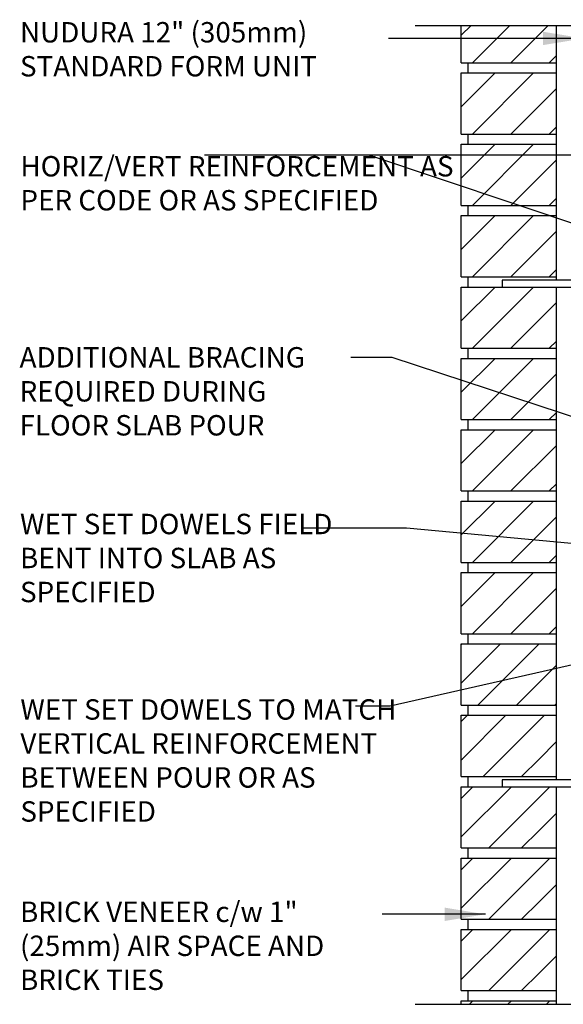
# Model space of a CAD drawing. Units: inches. Extents: x 234.4 to 292.2, y 94 to 163.8.
# Drawn here: x 234.4 to 254.4, y 126.8 to 163 of the extents above; entities that cross this region are included whole.
import ezdxf

# ---------------------------------------------------------------- set-up
doc = ezdxf.new("R2010")
doc.units = ezdxf.units.IN
doc.header["$LTSCALE"] = 0.5
doc.header["$MEASUREMENT"] = 0
for name, color, linetype in [('HATCH', 12, 'Continuous'), ('line25', 2, 'Continuous'), ('LINE9', 9, 'Continuous'), ('TEXT', 4, 'Continuous')]:
    doc.layers.add(name, color=color, linetype=linetype)
doc.styles.add('DIM', font='romans.shx', dxfattribs={"width": 0.7})
doc.styles.add('ROMANS', font='romans.shx', dxfattribs={"height": 0.75})
doc.dimstyles.new('ext_12', dxfattribs={"dimscale": 12, "dimtxt": 0.09375, "dimasz": 0.09375, "dimexe": 0.09375, "dimexo": 0.0625, "dimgap": 0.0625, "dimtad": 1, "dimdec": 1, "dimzin": 2, "dimdsep": 46, "dimlunit": 4, "dimtxsty": 'DIM', "dimcen": 0.09, "dimdle": 0.09375, "dimclrt": 4, "dimadec": 0, "dimazin": 0, "dimtfac": 1, "dimtdec": 1, "dimtmove": 2, "dimatfit": 3, "dimfxl": 1, "dimfrac": 2, "dimtolj": 1, "dimtzin": 0, "dimarcsym": 0})
doc.dimstyles.new('ext_8', dxfattribs={"dimscale": 8, "dimtxt": 0.09375, "dimasz": 0.09375, "dimexe": 0.09375, "dimexo": 0.0625, "dimgap": 0.0625, "dimtad": 1, "dimdec": 1, "dimzin": 3, "dimdsep": 46, "dimlunit": 4, "dimtxsty": 'DIM', "dimcen": 0.09, "dimdle": 0.09375, "dimclrt": 4, "dimadec": 0, "dimazin": 0, "dimtfac": 1, "dimtdec": 1, "dimtmove": 2, "dimatfit": 3, "dimfxl": 1, "dimfrac": 2, "dimtolj": 1, "dimtzin": 0, "dimarcsym": 0})

msp = doc.modelspace()

# ---------------------------------------------------------------- linework, layer by layer
at = {"layer": 'HATCH'}
for p, q in [((250.624, 162.393), (250.989, 162.758)), ((251.032, 161.386), (252.404, 162.758)), ((252.446, 161.386), (253.818, 162.758)), ((253.86, 161.386), (254.124, 161.65)), ((250.624, 159.768), (251.868, 161.011)), ((251.032, 158.761), (253.282, 161.011)), ((252.446, 158.761), (254.124, 160.439)), ((253.86, 158.761), (254.124, 159.025)), ((250.624, 157.143), (251.868, 158.386)), ((251.032, 156.136), (253.282, 158.386)), ((252.446, 156.136), (254.124, 157.814)), ((253.86, 156.136), (254.124, 156.4)), ((250.624, 154.518), (251.868, 155.761)), ((251.032, 153.511), (253.282, 155.761)), ((252.446, 153.511), (254.124, 155.189)), ((253.86, 153.511), (254.124, 153.775)), ((250.624, 151.893), (251.868, 153.136)), ((251.032, 150.886), (253.282, 153.136)), ((252.446, 150.886), (254.124, 152.564)), ((253.86, 150.886), (254.124, 151.15)), ((250.624, 149.268), (251.868, 150.511)), ((251.032, 148.261), (253.282, 150.511)), ((252.446, 148.261), (254.124, 149.939)), ((253.86, 148.261), (254.124, 148.525)), ((250.624, 146.643), (251.868, 147.886)), ((251.032, 145.636), (253.282, 147.886)), ((252.446, 145.636), (254.124, 147.314)), ((253.86, 145.636), (254.124, 145.9)), ((250.624, 144.018), (251.868, 145.261)), ((251.032, 143.011), (253.282, 145.261)), ((252.446, 143.011), (254.124, 144.689)), ((253.86, 143.011), (254.124, 143.275)), ((250.624, 141.393), (251.868, 142.636)), ((251.032, 140.386), (253.282, 142.636)), ((252.446, 140.386), (254.124, 142.064)), ((253.86, 140.386), (254.124, 140.65)), ((250.624, 139.978), (250.657, 140.011)), ((250.624, 138.564), (252.071, 140.011)), ((251.235, 137.761), (253.485, 140.011)), ((252.65, 137.761), (254.124, 139.236)), ((254.064, 137.761), (254.124, 137.822)), ((250.624, 137.16), (250.851, 137.386)), ((250.653, 135.775), (252.265, 137.386)), ((252.068, 135.775), (253.679, 137.386)), ((253.482, 135.775), (254.124, 136.417)), ((250.624, 135.746), (250.653, 135.775)), ((251.429, 135.136), (252.068, 135.775)), ((252.843, 135.136), (253.482, 135.775)), ((250.624, 132.917), (252.468, 134.761)), ((250.624, 134.331), (251.054, 134.761)), ((251.632, 132.511), (253.882, 134.761)), ((253.482, 133.15), (254.124, 133.792)), ((252.843, 132.511), (253.482, 133.15)), ((250.624, 130.292), (252.468, 132.136)), ((250.624, 131.706), (251.054, 132.136)), ((251.632, 129.886), (253.882, 132.136)), ((253.482, 130.525), (254.124, 131.167)), ((252.843, 129.886), (253.482, 130.525)), ((250.624, 127.667), (252.468, 129.511)), ((250.624, 129.081), (251.054, 129.511)), ((251.632, 127.261), (253.882, 129.511)), ((253.482, 127.9), (254.124, 128.542)), ((252.843, 127.261), (253.482, 127.9)), ((250.926, 126.758), (251.054, 126.886)), ((252.34, 126.758), (252.468, 126.886)), ((253.754, 126.758), (253.882, 126.886))]:
    msp.add_line(p, q, dxfattribs=at)
at = {"layer": 'line25'}
for p, q in [((250.624, 161.386), (250.624, 162.758)), ((254.124, 153.386), (254.124, 162.758)), ((250.624, 161.386), (254.124, 161.386)), ((250.874, 161.011), (250.874, 161.386)), ((250.624, 161.011), (254.124, 161.011)), ((250.624, 158.761), (250.624, 161.011)), ((250.624, 158.761), (254.124, 158.761)), ((250.874, 158.386), (250.874, 158.761)), ((250.624, 158.386), (254.124, 158.386)), ((250.624, 156.136), (250.624, 158.386)), ((250.624, 156.136), (254.124, 156.136)), ((250.874, 155.761), (250.874, 156.136)), ((250.624, 155.761), (254.124, 155.761)), ((250.624, 153.511), (250.624, 155.761)), ((250.624, 153.511), (254.124, 153.511)), ((250.874, 153.136), (250.874, 153.511)), ((250.624, 153.136), (254.124, 153.136)), ((250.624, 150.886), (250.624, 153.136)), ((254.124, 135.011), (254.124, 153.136)), ((250.624, 150.886), (254.124, 150.886)), ((250.874, 150.511), (250.874, 150.886)), ((250.624, 150.511), (254.124, 150.511)), ((250.624, 148.261), (250.624, 150.511)), ((250.624, 148.261), (254.124, 148.261)), ((250.874, 147.886), (250.874, 148.261)), ((250.624, 147.886), (254.124, 147.886)), ((250.624, 145.636), (250.624, 147.886)), ((250.624, 145.636), (254.124, 145.636)), ((250.874, 145.261), (250.874, 145.636)), ((250.624, 145.261), (254.124, 145.261)), ((250.624, 143.011), (250.624, 145.261)), ((250.624, 143.011), (254.124, 143.011)), ((250.874, 142.636), (250.874, 143.011)), ((250.624, 142.636), (254.124, 142.636)), ((250.624, 140.386), (250.624, 142.636)), ((250.624, 140.386), (254.124, 140.386)), ((250.874, 140.011), (250.874, 140.386)), ((250.624, 137.761), (250.624, 140.011)), ((250.624, 140.011), (254.124, 140.011)), ((250.624, 137.761), (254.124, 137.761)), ((250.874, 137.386), (250.874, 137.761)), ((250.874, 137.386), (250.874, 137.761)), ((250.624, 137.386), (254.124, 137.386)), ((250.624, 135.136), (250.624, 137.386)), ((250.624, 135.136), (254.124, 135.136)), ((250.874, 134.761), (250.874, 135.136)), ((250.624, 134.761), (254.124, 134.761)), ((250.624, 132.511), (250.624, 134.761)), ((254.124, 126.758), (254.124, 134.761)), ((250.624, 132.511), (254.124, 132.511)), ((250.874, 132.136), (250.874, 132.511)), ((250.624, 132.136), (254.124, 132.136)), ((250.624, 129.886), (250.624, 132.136)), ((250.624, 129.886), (254.124, 129.886)), ((250.874, 129.511), (250.874, 129.886)), ((250.624, 129.511), (254.124, 129.511)), ((250.624, 127.261), (250.624, 129.511)), ((250.624, 127.261), (254.124, 127.261)), ((250.874, 126.886), (250.874, 127.261)), ((250.624, 126.886), (254.124, 126.886)), ((250.624, 126.758), (250.624, 126.886))]:
    msp.add_line(p, q, dxfattribs=at)
at = {"layer": 'LINE9'}
for p, q in [((248.924, 162.758), (260.749, 162.758)), ((254.874, 153.386), (252.124, 153.386)), ((252.124, 153.386), (252.124, 153.136)), ((252.124, 153.136), (255.124, 153.136)), ((254.874, 135.011), (252.124, 135.011)), ((252.124, 135.011), (252.124, 134.761)), ((252.124, 134.761), (255.124, 134.761)), ((248.924, 126.758), (260.749, 126.758))]:
    msp.add_line(p, q, dxfattribs=at)

# ---------------------------------------------------------------- texts
at = {"layer": 'TEXT', "char_height": 0.75, "attachment_point": 4, "style": 'ROMANS'}
for s, insert, width in [('NUDURA 12" (305mm) STANDARD FORM UNIT', (234.401, 161.783), 13.9131), ('HORIZ/VERT REINFORCEMENT AS PER CODE OR AS SPECIFIED', (234.417, 156.855), 16.22436), ('ADDITIONAL BRACING REQUIRED DURING FLOOR SLAB POUR', (234.387, 149.204), 12.17415), ('WET SET DOWELS FIELD BENT INTO SLAB AS SPECIFIED', (234.403, 143.074), 13.18701), ('\\A1;WET SET DOWELS TO MATCH VERTICAL REINFORCEMENT BETWEEN POUR OR AS SPECIFIED', (234.415, 135.726), 14.54505), ('BRICK VENEER c/w 1" (25mm) AIR SPACE AND BRICK TIES', (234.403, 128.813), 13.18701)]:
    msp.add_mtext(s, dxfattribs=dict(at, insert=insert, width=width))

# ---------------------------------------------------------------- leaders
at = {"layer": 'TEXT'}
for points, dimstyle, override in [([(255.124, 162.279), (247.945, 162.279)], 'ext_8', {"dimasz": 0.1875, "dimtad": 0}), ([(263.732, 157.985), (241.189, 157.985)], 'ext_8', {"dimasz": 0.1875, "dimtad": 0}), ([(263.815, 152.429), (247.227, 157.985)], 'ext_8', {"dimasz": 0.1875, "dimgap": 0.0625, "dimtad": 0}), ([(256.519, 147.775), (248.082, 150.542), (246.558, 150.542)], 'ext_8', {"dimasz": 0.1875, "dimtad": 0}), ([(262.249, 143.008), (248.614, 144.266), (244.806, 144.266)], 'ext_8', {"dimasz": 0.1875, "dimtad": 0}), ([(260.857, 140.642), (248.01, 137.724), (246.734, 137.724)], 'ext_12', {"dimgap": 0.0625, "dimtad": 0}), ([(251.509, 130.068), (247.721, 130.068)], 'ext_8', {"dimasz": 0.1875, "dimtad": 0})]:
    msp.add_leader(points, dimstyle=dimstyle, override=override, dxfattribs=at)

doc.saveas('drawing.dxf')
